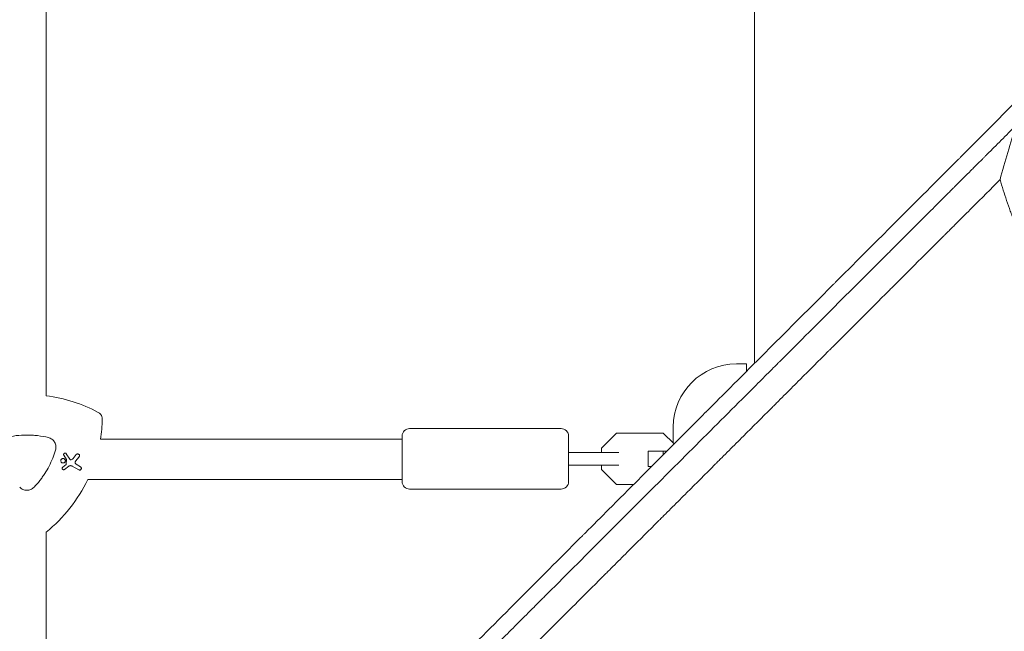
# Model space of a CAD drawing. Units: millimetres. Extents: x -8729 to 7942, y -5694 to 5736.
# Drawn here: x 2640 to 3030, y -751 to -508 of the extents above; entities that cross this region are included whole.
import ezdxf

# ---------------------------------------------------------------- set-up
doc = ezdxf.new("R2010")
doc.units = ezdxf.units.MM
doc.header["$LTSCALE"] = 20
doc.linetypes.add('HIDDEN', pattern=[9.525, 6.35, -3.175])
doc.layers.add('2d', color=230, linetype='Continuous')
doc.layers.add('EN-Free_Space_Hatch', color=10, linetype='HIDDEN')

msp = doc.modelspace()

# ---------------------------------------------------------------- hatches: boundary and pattern name
at = {"layer": 'EN-Free_Space_Hatch', "extrusion": (-1.06058e-16, 6.12323e-17, -1)}
h = msp.add_hatch(dxfattribs=at)
h.set_pattern_fill('ANSI31', color=256, scale=100)
h.set_pattern_definition([(165, (-1642.98, -845.47), (-82.175, -306.681), [])])
h.paths.add_polyline_path([(-77.96, -1864.71, 0.145869), (761.63, -2658.71, 0.051621), (1050.22, -2768.88, -0.191226), (1642.37, -3209.2), (2260.68, -4209.79, 1), (3962.05, -3158.44), (3181.78, -1895.76, 0.106889), (2595.37, -1286.74, 0.074335), (1642.98, -845.47), (1344.42, -328.34, 1), (-387.63, -1328.34)])
h.paths.add_polyline_path([(-6736.8, -2721.06, 0.414214), (-6370.77, -4087.09, 0.414214), (-5004.74, -3721.06), (-4188.82, -2307.84), (-5920.87, -1307.84)])

# ---------------------------------------------------------------- linework, layer by layer
at = {"layer": '2d', "lineweight": 0}
for p, q in [((2931.09, -52.96, 1359.48), (2931.09, -644.59, 1359.48)), ((2650.38, -657.41, 1359.48), (2650.38, -424.09, 1359.48)), ((2923.92, -644.8, 1359.48), (2927.92, -644.8, 1359.48)), ((2927.92, -644.8, 1359.48), (2927.92, -647.76, 1359.48)), ((2854.42, -670.43, 1359.48), (2794.42, -670.43, 1359.48)), ((2898.92, -676.2, 1359.48), (2898.92, -669.8, 1359.48)), ((2931.09, -669.03, 1359.48), (2931.09, -669.03, 1359.48)), ((2791.42, -674.67, 1359.48), (2671.84, -674.67, 1359.48)), ((2791.42, -673.43, 1359.48), (2791.42, -691.43, 1359.48)), ((2857.42, -673.43, 1359.48), (2857.42, -691.43, 1359.48)), ((2876.4, -672.23, 1359.48), (2870.42, -678.2, 1359.48)), ((2894.95, -672.23, 1359.48), (2876.4, -672.23, 1359.48)), ((2899.09, -676.37, 1359.48), (2894.95, -672.23, 1359.48)), ((2927.92, -672.2, 1359.48), (2927.92, -672.2, 1359.48)), ((2870.42, -678.2, 1359.48), (2870.42, -679.93, 1359.48)), ((2657.37, -681.04, 1359.48), (2658.44, -682.76, 1359.48)), ((2659.71, -682.54, 1359.48), (2658.35, -680.41, 1359.48)), ((2658.46, -682.85, 1359.48), (2658.35, -684.47, 1359.48)), ((2662.32, -680.75, 1359.48), (2661.06, -682.3, 1359.48)), ((2662.02, -683.4, 1359.48), (2663.43, -681.64, 1359.48)), ((2877.29, -679.93, 1359.48), (2866.7, -679.93, 1359.48)), ((2896.33, -679.43, 1359.48), (2888.92, -679.43, 1359.48)), ((2888.92, -685.43, 1359.48), (2888.92, -679.43, 1359.48)), ((2894.9, -680.86, 1359.48), (2894.9, -679.43, 1359.48)), ((2658.24, -684.67, 1359.48), (2656.93, -685.7, 1359.48)), ((2657.65, -686.63, 1359.48), (2659.29, -685.39, 1359.48)), ((2660.66, -685.3, 1359.48), (2663.26, -686.8, 1359.48)), ((2663.96, -685.59, 1359.48), (2662.25, -684.6, 1359.48)), ((2866.7, -684.93, 1359.48), (2877.29, -684.93, 1359.48)), ((2870.42, -684.93, 1359.48), (2870.42, -686.65, 1359.48)), ((2870.42, -686.65, 1359.48), (2876.4, -692.63, 1359.48)), ((2890.34, -685.43, 1359.48), (2888.92, -685.43, 1359.48)), ((2899.5, -685.43, 1359.48), (2899.5, -685.43, 1359.48)), ((2791.42, -690.67, 1359.48), (2666.82, -690.67, 1359.48)), ((2854.42, -694.43, 1359.48), (2794.42, -694.43, 1359.48)), ((2876.4, -692.63, 1359.48), (2883.16, -692.63, 1359.48)), ((2892.29, -692.63, 1359.48), (2892.29, -692.63, 1359.48)), ((2650.38, -946.43, 1359.48), (2650.38, -711.51, 1359.48))]:
    msp.add_line(p, q, dxfattribs=at)
for centre, radius, start, end in [((2923.92, -669.8, 1359.48), 25, 90, 180), ((2642.72, -716.85, 1359.48), 59.93, 61.7992, 82.6562), ((2612.72, -664.89, 1359.48), 59.93, 350.6131, 358.2008), ((2794.42, -673.43, 1359.48), 3, 90, 180), ((2854.42, -673.43, 1359.48), 3, 0, 90), ((2612.72, -664.89, 1359.48), 59.93, 308.9325, 334.5275), ((2794.42, -691.43, 1359.48), 3, 180, 270), ((2854.42, -691.43, 1359.48), 3, 270, 360), ((2923.92, -695.8, 1359.48), 25, 191.3175, 191.3199)]:
    msp.add_arc(centre, radius, start, end, dxfattribs=at)
for points, knots in [([(3058.58, -516.86, 1359.48), (3055.68, -519.78, 1359.48), (3050.66, -524.81, 1359.48), (3044.59, -530.9, 1359.48), (3041.43, -534.08, 1359.48), (3039.32, -536.19, 1359.48), (3038.26, -537.25, 1359.48), (3035.1, -540.42, 1359.48), (3031.94, -543.59, 1359.48), (3028.78, -546.75, 1359.48), (3026.67, -548.86, 1359.48), (3025.62, -549.92, 1359.48), (3024.04, -551.5, 1359.48), (3023.25, -552.29, 1359.48), (3022.33, -553.21, 1359.48), (3021.87, -553.67, 1359.48), (3021.64, -553.9, 1359.48), (3021.53, -554.02, 1359.48), (3021.47, -554.08, 1359.48), (3021.44, -554.1, 1359.48), (3021.43, -554.12, 1359.48), (3021.42, -554.13, 1359.48), (3021.42, -554.13, 1359.48), (3021.41, -554.13, 1359.48), (3021.12, -554.43, 1359.48), (3020.62, -554.92, 1359.48), (3019.83, -555.71, 1359.48), (3019.73, -555.82, 1359.48), (3019.62, -555.92, 1359.48), (3019.6, -555.95, 1359.48), (3019.59, -555.95, 1359.48), (3019.57, -555.98, 1359.48), (3019.52, -556.03, 1359.48), (3019.34, -556.21, 1359.48), (3019.18, -556.37, 1359.48), (3018.78, -556.77, 1359.48), (3018.52, -557.03, 1359.48), (3017.2, -558.35, 1359.48), (3015.62, -559.93, 1359.48), (3013.78, -561.77, 1359.48), (3012.99, -562.56, 1359.48), (3012.47, -563.09, 1359.48), (3012.21, -563.35, 1359.48), (3003.52, -572.04, 1359.48), (2995.12, -580.45, 1359.48), (2982.55, -593.04, 1359.48), (2976.27, -599.33, 1359.48), (2968.96, -606.65, 1359.48), (2965.31, -610.31, 1359.48), (2963.49, -612.13, 1359.48), (2962.57, -613.05, 1359.48), (2962.18, -613.44, 1359.48), (2961.92, -613.7, 1359.48), (2961.79, -613.83, 1359.48), (2953.25, -622.39, 1359.48), (2944.88, -630.77, 1359.48), (2932.4, -643.27, 1359.48), (2926.18, -649.51, 1359.48), (2918.94, -656.76, 1359.48), (2915.34, -660.37, 1359.48), (2913.53, -662.18, 1359.48), (2912.63, -663.08, 1359.48), (2912.18, -663.53, 1359.48), (2911.99, -663.73, 1359.48), (2911.86, -663.86, 1359.48), (2911.8, -663.92, 1359.48), (2903.33, -672.41, 1359.48), (2894.99, -680.76, 1359.48), (2882.6, -693.19, 1359.48), (2876.43, -699.37, 1359.48), (2869.28, -706.54, 1359.48), (2865.72, -710.12, 1359.48), (2863.94, -711.9, 1359.48), (2863.05, -712.79, 1359.48), (2862.6, -713.24, 1359.48), (2862.38, -713.46, 1359.48), (2862.29, -713.55, 1359.48), (2862.22, -713.62, 1359.48), (2862.19, -713.65, 1359.48), (2845.43, -730.46, 1359.48), (2828.94, -747, 1359.48), (2804.59, -771.43, 1359.48), (2796.54, -779.51, 1359.48), (2784.56, -791.54, 1359.48), (2778.59, -797.53, 1359.48), (2771.68, -804.47, 1359.48), (2768.23, -807.94, 1359.48), (2766.51, -809.66, 1359.48), (2765.65, -810.53, 1359.48), (2765.22, -810.96, 1359.48), (2765, -811.17, 1359.48), (2764.91, -811.27, 1359.48), (2764.85, -811.33, 1359.48), (2764.82, -811.36, 1359.48), (2756.67, -819.54, 1359.48), (2748.65, -827.6, 1359.48), (2736.75, -839.56, 1359.48), (2730.83, -845.5, 1359.48), (2723.99, -852.37, 1359.48), (2720.59, -855.79, 1359.48), (2718.89, -857.5, 1359.48), (2718.05, -858.35, 1359.48), (2717.62, -858.78, 1359.48), (2717.41, -858.99, 1359.48), (2717.32, -859.08, 1359.48), (2717.26, -859.14, 1359.48), (2717.23, -859.17, 1359.48), (2701.11, -875.37, 1359.48), (2685.49, -891.07, 1359.48), (2670.34, -906.32, 1359.48)], [0.0097382, 0.0097382, 0.0097382, 0.0097382, 0.03125, 0.046875, 0.0546875, 0.0546875, 0.0625, 0.0625, 0.078125, 0.0859375, 0.0859375, 0.09375, 0.09375, 0.0976563, 0.0996094, 0.1005859, 0.1010742, 0.1013184, 0.1014404, 0.1015015, 0.101532, 0.1015472, 0.1015472, 0.1015625, 0.1015625, 0.1054688, 0.1054688, 0.105957, 0.1060181, 0.1060181, 0.1060791, 0.1060791, 0.1062012, 0.1064453, 0.1074219, 0.1074219, 0.109375, 0.109375, 0.1171875, 0.1210938, 0.1230469, 0.1230469, 0.125, 0.125, 0.1875, 0.1875, 0.21875, 0.234375, 0.2421875, 0.2460938, 0.2480469, 0.2490234, 0.2490234, 0.25, 0.25, 0.3125, 0.3125, 0.34375, 0.359375, 0.3671875, 0.3710938, 0.3730469, 0.3740234, 0.3745117, 0.3745117, 0.375, 0.375, 0.4375, 0.4375, 0.46875, 0.484375, 0.4921875, 0.4960938, 0.4980469, 0.4990234, 0.4995117, 0.4997559, 0.4997559, 0.5, 0.5, 0.625, 0.625, 0.6875, 0.6875, 0.71875, 0.734375, 0.7421875, 0.7460938, 0.7480469, 0.7490234, 0.7495117, 0.7497559, 0.7497559, 0.75, 0.75, 0.8125, 0.8125, 0.84375, 0.859375, 0.8671875, 0.8710938, 0.8730469, 0.8740234, 0.8745117, 0.8747559, 0.8747559, 0.875, 0.875, 1, 1, 1, 1]), ([(3422.04, -540.99, 1359.48), (3421.31, -546.67, 1359.48), (3420.35, -552.24, 1359.48), (3418.61, -560.39, 1359.48), (3417.97, -563.08, 1359.48), (3417.27, -565.81, 1359.48), (3417.25, -565.9, 1359.48), (3417.2, -566.08, 1359.48), (3417.13, -566.35, 1359.48), (3416.97, -566.97, 1359.48), (3416.64, -568.22, 1359.48), (3415.96, -570.69, 1359.48), (3415.34, -572.8, 1359.48), (3411.52, -585.36, 1359.48), (3407.21, -596.01, 1359.48), (3400.87, -608.61, 1359.48), (3399.56, -611.09, 1359.48), (3398.03, -613.84, 1359.48), (3397.77, -614.3, 1359.48), (3397.47, -614.83, 1359.48), (3397.34, -615.06, 1359.48), (3397.25, -615.21, 1359.48), (3397.21, -615.29, 1359.48), (3396.81, -616, 1359.48), (3395.71, -617.89, 1359.48), (3394.59, -619.76, 1359.48), (3390.79, -625.96, 1359.48), (3387.54, -630.76, 1359.48), (3380.67, -640.05, 1359.48), (3377.04, -644.53, 1359.48), (3371.34, -651, 1359.48), (3369.39, -653.11, 1359.48), (3366.9, -655.7, 1359.48), (3366.15, -656.47, 1359.48), (3365.4, -657.24, 1359.48), (3364.89, -657.75, 1359.48), (3364.64, -658, 1359.48), (3363.38, -659.26, 1359.48), (3362.36, -660.25, 1359.48), (3353.1, -669.1, 1359.48), (3344.18, -676.29, 1359.48), (3332.25, -684.32, 1359.48), (3329.83, -685.88, 1359.48), (3326.14, -688.14, 1359.48), (3324.58, -689.07, 1359.48), (3323.02, -689.97, 1359.48), (3322.39, -690.34, 1359.48), (3322.07, -690.52, 1359.48), (3321.16, -691.04, 1359.48), (3320.55, -691.38, 1359.48), (3315.04, -694.44, 1359.48), (3309.99, -696.98, 1359.48), (3299.6, -701.66, 1359.48), (3294.27, -703.79, 1359.48), (3286.07, -706.67, 1359.48), (3283.3, -707.58, 1359.48), (3279.1, -708.85, 1359.48), (3276.99, -709.46, 1359.48), (3274.51, -710.14, 1359.48), (3273.26, -710.47, 1359.48), (3272.68, -710.62, 1359.48), (3272.46, -710.68, 1359.48), (3272.37, -710.7, 1359.48), (3272.33, -710.72, 1359.48), (3272.2, -710.75, 1359.48), (3261.49, -713.5, 1359.48), (3250.24, -715.45, 1359.48), (3232.83, -716.88, 1359.48), (3226.92, -717.12, 1359.48), (3220.54, -717.08, 1359.48), (3219.97, -717.08, 1359.48), (3219.41, -717.07, 1359.48), (3219.17, -717.07, 1359.48), (3219.13, -717.07, 1359.48), (3219.04, -717.07, 1359.48), (3218.91, -717.07, 1359.48), (3218.09, -717.05, 1359.48), (3215.91, -717.01, 1359.48), (3213.81, -716.93, 1359.48), (3209.59, -716.73, 1359.48), (3206.75, -716.53, 1359.48), (3201.02, -716.01, 1359.48), (3198.13, -715.69, 1359.48), (3194.49, -715.2, 1359.48), (3193.58, -715.07, 1359.48), (3192.67, -714.94, 1359.48), (3192.44, -714.91, 1359.48), (3192.4, -714.9, 1359.48), (3192.31, -714.89, 1359.48), (3192.18, -714.87, 1359.48), (3191.71, -714.8, 1359.48), (3189.92, -714.52, 1359.48), (3188.19, -714.24, 1359.48), (3181.27, -713.01, 1359.48), (3175.62, -711.76, 1359.48), (3169.16, -710.04, 1359.48), (3168.08, -709.74, 1359.48), (3166.91, -709.41, 1359.48), (3166.42, -709.27, 1359.48), (3166.28, -709.23, 1359.48), (3166.19, -709.2, 1359.48), (3166.14, -709.19, 1359.48), (3165.94, -709.13, 1359.48), (3164.48, -708.71, 1359.48), (3163.01, -708.26, 1359.48), (3159.06, -707.02, 1359.48), (3156.4, -706.13, 1359.48), (3151.02, -704.19, 1359.48), (3148.3, -703.15, 1359.48), (3144.2, -701.47, 1359.48), (3142.82, -700.89, 1359.48), (3141.35, -700.25, 1359.48), (3141.22, -700.19, 1359.48), (3141.1, -700.13, 1359.48), (3141.03, -700.1, 1359.48), (3141.01, -700.09, 1359.48), (3140.97, -700.08, 1359.48), (3140.8, -700, 1359.48), (3140.32, -699.79, 1359.48), (3139.26, -699.32, 1359.48), (3138.33, -698.9, 1359.48), (3132.78, -696.34, 1359.48), (3127.68, -693.76, 1359.48), (3121.15, -690.04, 1359.48), (3119.83, -689.28, 1359.48), (3118.18, -688.29, 1359.48), (3117.77, -688.04, 1359.48), (3117.31, -687.77, 1359.48), (3117.19, -687.69, 1359.48), (3117.13, -687.65, 1359.48), (3117.11, -687.64, 1359.48), (3117.08, -687.62, 1359.48), (3116.93, -687.53, 1359.48), (3116.25, -687.12, 1359.48), (3115.58, -686.7, 1359.48), (3112.88, -685.01, 1359.48), (3110.64, -683.55, 1359.48), (3106, -680.39, 1359.48), (3103.61, -678.68, 1359.48), (3099.93, -675.92, 1359.48), (3098.69, -674.97, 1359.48), (3096.8, -673.49, 1359.48), (3096.09, -672.92, 1359.48), (3095.35, -672.33, 1359.48), (3095.25, -672.25, 1359.48), (3095.22, -672.22, 1359.48), (3095.21, -672.21, 1359.48), (3095.2, -672.2, 1359.48), (3095.16, -672.17, 1359.48), (3095.01, -672.05, 1359.48), (3094.64, -671.75, 1359.48), (3094.29, -671.47, 1359.48), (3092.15, -669.71, 1359.48), (3090.01, -667.89, 1359.48), (3087.07, -665.27, 1359.48), (3086.47, -664.72, 1359.48), (3085.71, -664.02, 1359.48), (3085.48, -663.81, 1359.48), (3085.23, -663.59, 1359.48), (3085.15, -663.51, 1359.48), (3085.13, -663.49, 1359.48), (3085.11, -663.48, 1359.48), (3085.09, -663.45, 1359.48), (3085.04, -663.41, 1359.48), (3084.73, -663.12, 1359.48), (3083.39, -661.88, 1359.48), (3081.07, -659.65, 1359.48), (3078.54, -657.12, 1359.48), (3076.78, -655.31, 1359.48), (3075.98, -654.47, 1359.48), (3075.67, -654.14, 1359.48), (3075.59, -654.06, 1359.48), (3075.57, -654.04, 1359.48), (3075.54, -654.01, 1359.48), (3075.48, -653.95, 1359.48), (3075.29, -653.74, 1359.48), (3072.84, -651.14, 1359.48), (3070.61, -648.64, 1359.48), (3064.73, -641.75, 1359.48), (3061.39, -637.41, 1359.48), (3058.51, -633.42, 1359.48), (3058.47, -633.38, 1359.48), (3058.44, -633.33, 1359.48), (3058.42, -633.3, 1359.48), (3058.41, -633.29, 1359.48), (3058.34, -633.19, 1359.48), (3058.17, -632.95, 1359.48), (3057.77, -632.4, 1359.48), (3056.99, -631.3, 1359.48), (3056.34, -630.36, 1359.48), (3055.05, -628.48, 1359.48), (3054.21, -627.24, 1359.48), (3051.78, -623.53, 1359.48), (3050.26, -621.09, 1359.48), (3047.4, -616.29, 1359.48), (3046.06, -613.93, 1359.48), (3044.65, -611.34, 1359.48), (3044.5, -611.05, 1359.48), (3044.31, -610.69, 1359.48), (3044.27, -610.62, 1359.48), (3044.18, -610.46, 1359.48), (3044.05, -610.21, 1359.48), (3043.56, -609.29, 1359.48), (3042.43, -607.13, 1359.48), (3041.44, -605.14, 1359.48), (3038.21, -598.53, 1359.48), (3035.95, -593.29, 1359.48), (3033.71, -587.52, 1359.48), (3033.46, -586.84, 1359.48), (3033.2, -586.17, 1359.48), (3033.17, -586.09, 1359.48), (3033.16, -586.04, 1359.48), (3033.11, -585.91, 1359.48), (3033.01, -585.65, 1359.48), (3032.78, -585.04, 1359.48), (3032.09, -583.13, 1359.48), (3031.48, -581.4, 1359.48), (3030.08, -577.25, 1359.48), (3029.21, -574.49, 1359.48), (3028.41, -571.74, 1359.48)], [0.344879, 0.344879, 0.344879, 0.344879, 0.3649173, 0.3649173, 0.3749364, 0.3749364, 0.3752495, 0.3752495, 0.3755626, 0.3761888, 0.3774411, 0.3799459, 0.3849555, 0.3849555, 0.425032, 0.425032, 0.4350511, 0.4350511, 0.4363035, 0.4369297, 0.4372428, 0.4372428, 0.4375559, 0.4375559, 0.4400606, 0.4450702, 0.4450702, 0.4651084, 0.4651084, 0.4851467, 0.4851467, 0.4951658, 0.4951658, 0.4976706, 0.4989229, 0.4989229, 0.5001753, 0.5001753, 0.5051849, 0.5051849, 0.5452614, 0.5452614, 0.5552805, 0.5552805, 0.56029, 0.5615424, 0.5615424, 0.5627948, 0.5627948, 0.5652996, 0.5652996, 0.5853378, 0.5853378, 0.6053761, 0.6053761, 0.6153952, 0.6153952, 0.6204047, 0.6229095, 0.6241619, 0.6247881, 0.6249447, 0.6249447, 0.6251012, 0.6251012, 0.6254143, 0.6654908, 0.6654908, 0.685529, 0.685529, 0.6867814, 0.6874076, 0.6874076, 0.6875641, 0.6875641, 0.6877207, 0.6880338, 0.6905386, 0.6955481, 0.6955481, 0.7055672, 0.7055672, 0.7155864, 0.7155864, 0.7180911, 0.7187173, 0.7187173, 0.7188739, 0.7188739, 0.7190304, 0.7193435, 0.7205959, 0.7256055, 0.7256055, 0.7456437, 0.7456437, 0.7481485, 0.7494009, 0.749714, 0.7498705, 0.7498705, 0.7500271, 0.7500271, 0.7506533, 0.7556628, 0.7556628, 0.7656819, 0.7656819, 0.7757011, 0.7757011, 0.7807106, 0.7807106, 0.7810237, 0.7811803, 0.7811803, 0.7812585, 0.7812585, 0.7813368, 0.781963, 0.7832154, 0.7857202, 0.7857202, 0.8057584, 0.8057584, 0.810768, 0.810768, 0.8120204, 0.8123335, 0.81249, 0.81249, 0.8125683, 0.8125683, 0.8126466, 0.8132727, 0.8157775, 0.8157775, 0.8257966, 0.8257966, 0.8358158, 0.8358158, 0.8408253, 0.8408253, 0.8433301, 0.8436432, 0.8437215, 0.8437215, 0.8437606, 0.8437606, 0.8437997, 0.8439563, 0.8445825, 0.8458349, 0.8458349, 0.855854, 0.855854, 0.8583588, 0.8583588, 0.858985, 0.8592981, 0.8593372, 0.8593372, 0.8593763, 0.8593763, 0.8594546, 0.8596112, 0.8608636, 0.8658731, 0.8708827, 0.8733875, 0.8746398, 0.8749529, 0.8749529, 0.8750312, 0.8750312, 0.8751095, 0.875266, 0.8758922, 0.8859113, 0.8859113, 0.9059496, 0.9059496, 0.9061061, 0.9061844, 0.9061844, 0.9062627, 0.9062627, 0.9065758, 0.907202, 0.9084544, 0.9109591, 0.9109591, 0.9159687, 0.9159687, 0.9259878, 0.9259878, 0.9360069, 0.9360069, 0.9372593, 0.9372593, 0.9375724, 0.9375724, 0.9378855, 0.9385117, 0.9410165, 0.9460261, 0.9460261, 0.9660643, 0.9660643, 0.9685691, 0.9687256, 0.9687256, 0.9688822, 0.9688822, 0.9691953, 0.9698215, 0.9710738, 0.9760834, 0.9760834, 0.9861025, 0.9861025, 0.9861025, 0.9861025]), ([(2674.52, -910.29, 1359.48), (2689.07, -895.74, 1359.48), (2703.55, -881.28, 1359.48), (2725.08, -859.75, 1359.48), (2732.23, -852.61, 1359.48), (2742.91, -841.94, 1359.48), (2746.46, -838.39, 1359.48), (2751.78, -833.08, 1359.48), (2754.43, -830.42, 1359.48), (2757.52, -827.33, 1359.48), (2759.07, -825.79, 1359.48), (2759.84, -825.02, 1359.48), (2760.22, -824.64, 1359.48), (2760.42, -824.44, 1359.48), (2760.51, -824.35, 1359.48), (2760.55, -824.31, 1359.48), (2760.58, -824.28, 1359.48), (2760.6, -824.26, 1359.48), (2773.89, -810.98, 1359.48), (2787.95, -796.92, 1359.48), (2810.25, -774.63, 1359.48), (2817.89, -767, 1359.48), (2829.65, -755.25, 1359.48), (2833.62, -751.28, 1359.48), (2839.65, -745.25, 1359.48), (2842.68, -742.22, 1359.48), (2846.26, -738.64, 1359.48), (2848.05, -736.85, 1359.48), (2848.95, -735.95, 1359.48), (2849.4, -735.5, 1359.48), (2849.63, -735.27, 1359.48), (2849.72, -735.18, 1359.48), (2849.79, -735.11, 1359.48), (2849.82, -735.08, 1359.48), (2865.69, -719.21, 1359.48), (2881.26, -703.65, 1359.48), (2904.17, -680.76, 1359.48), (2911.73, -673.2, 1359.48), (2922.95, -661.98, 1359.48), (2926.67, -658.26, 1359.48), (2932.22, -652.71, 1359.48), (2934.99, -649.95, 1359.48), (2938.21, -646.73, 1359.48), (2939.81, -645.13, 1359.48), (2940.61, -644.33, 1359.48), (2941.01, -643.92, 1359.48), (2941.18, -643.75, 1359.48), (2941.3, -643.64, 1359.48), (2941.35, -643.58, 1359.48), (2948.93, -636.01, 1359.48), (2956.57, -628.38, 1359.48), (2968.18, -616.76, 1359.48), (2972.08, -612.87, 1359.48), (2977.97, -606.98, 1359.48), (2980.93, -604.02, 1359.48), (2984.4, -600.55, 1359.48), (2986.14, -598.82, 1359.48), (2987.01, -597.95, 1359.48), (2987.44, -597.51, 1359.48), (2987.66, -597.29, 1359.48), (2987.75, -597.2, 1359.48), (2987.81, -597.14, 1359.48), (2987.85, -597.11, 1359.48), (2991.73, -593.22, 1359.48), (2997.55, -587.41, 1359.48), (3004.39, -580.56, 1359.48), (3007.83, -577.13, 1359.48), (3009.55, -575.4, 1359.48), (3010.42, -574.54, 1359.48), (3010.85, -574.11, 1359.48), (3011.06, -573.9, 1359.48), (3011.17, -573.79, 1359.48), (3011.22, -573.73, 1359.48), (3011.25, -573.71, 1359.48), (3011.26, -573.7, 1359.48), (3011.27, -573.69, 1359.48), (3013.03, -571.93, 1359.48), (3014.88, -570.08, 1359.48), (3017.81, -567.15, 1359.48), (3018.81, -566.15, 1359.48), (3020.35, -564.61, 1359.48), (3021.14, -563.83, 1359.48), (3022.06, -562.9, 1359.48), (3022.53, -562.43, 1359.48), (3022.77, -562.2, 1359.48), (3022.88, -562.08, 1359.48), (3022.94, -562.02, 1359.48), (3022.97, -561.99, 1359.48), (3022.99, -561.98, 1359.48), (3022.99, -561.97, 1359.48), (3023, -561.96, 1359.48), (3023, -561.96, 1359.48), (3023.82, -561.14, 1359.48), (3024.48, -560.49, 1359.48), (3025.21, -559.75, 1359.48), (3025.41, -559.55, 1359.48), (3025.65, -559.31, 1359.48), (3025.76, -559.2, 1359.48), (3025.86, -559.11, 1359.48), (3025.9, -559.07, 1359.48), (3025.92, -559.05, 1359.48), (3025.92, -559.04, 1359.48), (3025.93, -559.03, 1359.48), (3025.93, -559.03, 1359.48), (3025.93, -559.03, 1359.48), (3025.93, -559.03, 1359.48), (3026.91, -558.05, 1359.48), (3027.89, -557.08, 1359.48), (3030.82, -554.15, 1359.48), (3032.77, -552.19, 1359.48), (3034.73, -550.23, 1359.48)], [0, 0, 0, 0, 0.125, 0.125, 0.1875, 0.1875, 0.21875, 0.21875, 0.234375, 0.242187, 0.246094, 0.248047, 0.249023, 0.249512, 0.249756, 0.249878, 0.249878, 0.25, 0.25, 0.375, 0.375, 0.4375, 0.4375, 0.46875, 0.46875, 0.484375, 0.492187, 0.496094, 0.498047, 0.499023, 0.499512, 0.499756, 0.499756, 0.5, 0.5, 0.625, 0.625, 0.6875, 0.6875, 0.71875, 0.71875, 0.734375, 0.742187, 0.746094, 0.748047, 0.749023, 0.749512, 0.749512, 0.75, 0.75, 0.8125, 0.8125, 0.84375, 0.84375, 0.859375, 0.867187, 0.871094, 0.873047, 0.874023, 0.874512, 0.874756, 0.874756, 0.875, 0.875, 0.90625, 0.921875, 0.929687, 0.933594, 0.935547, 0.936523, 0.937012, 0.937256, 0.937378, 0.937439, 0.937439, 0.9375, 0.9375, 0.953125, 0.953125, 0.960937, 0.960937, 0.964844, 0.966797, 0.967773, 0.968262, 0.968506, 0.968628, 0.968689, 0.968719, 0.968735, 0.968735, 0.96875, 0.96875, 0.972656, 0.972656, 0.974609, 0.974609, 0.975586, 0.976074, 0.976318, 0.97644, 0.976501, 0.976532, 0.976547, 0.976547, 0.976562, 0.976562, 0.984375, 0.984375, 1, 1, 1, 1]), ([(3028.41, -571.74, 1359.48), (3024.79, -575.36, 1359.48), (3021.08, -579.07, 1359.48), (3015.37, -584.78, 1359.48), (3013.45, -586.7, 1359.48), (3010.52, -589.63, 1359.48), (3009.05, -591.1, 1359.48), (3007.32, -592.83, 1359.48), (3006.45, -593.7, 1359.48), (3006.02, -594.13, 1359.48), (3005.8, -594.35, 1359.48), (3005.69, -594.46, 1359.48), (3005.64, -594.51, 1359.48), (3005.61, -594.54, 1359.48), (3005.59, -594.55, 1359.48), (3001.96, -598.18, 1359.48), (2998.26, -601.88, 1359.48), (2992.57, -607.57, 1359.48), (2990.66, -609.48, 1359.48), (2987.75, -612.39, 1359.48), (2986.28, -613.86, 1359.48), (2984.56, -615.58, 1359.48), (2983.7, -616.44, 1359.48), (2983.27, -616.87, 1359.48), (2983.05, -617.09, 1359.48), (2982.94, -617.2, 1359.48), (2982.89, -617.25, 1359.48), (2982.86, -617.28, 1359.48), (2982.85, -617.29, 1359.48), (2979.23, -620.91, 1359.48), (2975.53, -624.6, 1359.48), (2969.88, -630.26, 1359.48), (2967.97, -632.17, 1359.48), (2965.08, -635.06, 1359.48), (2963.62, -636.51, 1359.48), (2961.91, -638.22, 1359.48), (2961.05, -639.08, 1359.48), (2960.62, -639.51, 1359.48), (2960.41, -639.72, 1359.48), (2960.3, -639.83, 1359.48), (2960.26, -639.88, 1359.48), (2960.22, -639.91, 1359.48), (2960.21, -639.92, 1359.48), (2956.59, -643.54, 1359.48), (2952.92, -647.21, 1359.48), (2947.28, -652.85, 1359.48), (2945.39, -654.74, 1359.48), (2942.51, -657.62, 1359.48), (2941.07, -659.06, 1359.48), (2939.37, -660.76, 1359.48), (2938.52, -661.61, 1359.48), (2938.09, -662.03, 1359.48), (2937.88, -662.25, 1359.48), (2937.77, -662.36, 1359.48), (2937.72, -662.4, 1359.48), (2937.69, -662.43, 1359.48), (2937.68, -662.45, 1359.48), (2934.07, -666.05, 1359.48), (2930.4, -669.72, 1359.48), (2924.8, -675.32, 1359.48), (2922.91, -677.21, 1359.48), (2920.05, -680.06, 1359.48), (2918.62, -681.5, 1359.48), (2916.93, -683.18, 1359.48), (2916.09, -684.03, 1359.48), (2915.66, -684.45, 1359.48), (2915.45, -684.67, 1359.48), (2915.35, -684.77, 1359.48), (2915.3, -684.82, 1359.48), (2915.27, -684.85, 1359.48), (2915.25, -684.86, 1359.48), (2911.65, -688.46, 1359.48), (2908, -692.11, 1359.48), (2902.42, -697.69, 1359.48), (2900.54, -699.57, 1359.48), (2897.7, -702.41, 1359.48), (2896.28, -703.83, 1359.48), (2894.6, -705.5, 1359.48), (2893.76, -706.34, 1359.48), (2893.34, -706.76, 1359.48), (2893.13, -706.97, 1359.48), (2893.03, -707.08, 1359.48), (2892.98, -707.12, 1359.48), (2892.95, -707.15, 1359.48), (2892.94, -707.17, 1359.48), (2889.34, -710.76, 1359.48), (2885.7, -714.4, 1359.48), (2880.15, -719.95, 1359.48), (2878.29, -721.82, 1359.48), (2875.46, -724.64, 1359.48), (2874.05, -726.05, 1359.48), (2872.38, -727.72, 1359.48), (2871.55, -728.55, 1359.48), (2871.13, -728.97, 1359.48), (2870.92, -729.18, 1359.48), (2870.82, -729.28, 1359.48), (2870.77, -729.32, 1359.48), (2870.74, -729.35, 1359.48), (2870.73, -729.37, 1359.48), (2867.14, -732.95, 1359.48), (2863.52, -736.58, 1359.48), (2857.99, -742.1, 1359.48), (2856.14, -743.96, 1359.48), (2853.33, -746.76, 1359.48), (2851.92, -748.17, 1359.48), (2850.27, -749.82, 1359.48), (2849.44, -750.65, 1359.48), (2849.03, -751.06, 1359.48), (2848.82, -751.27, 1359.48), (2848.72, -751.37, 1359.48), (2848.67, -751.42, 1359.48), (2848.64, -751.45, 1359.48), (2848.63, -751.46, 1359.48), (2845.06, -755.03, 1359.48), (2841.44, -758.64, 1359.48), (2835.95, -764.13, 1359.48), (2833.18, -766.9, 1359.48), (2829.92, -770.16, 1359.48), (2828.28, -771.8, 1359.48), (2827.46, -772.62, 1359.48), (2827.05, -773.03, 1359.48), (2826.84, -773.24, 1359.48), (2826.74, -773.34, 1359.48), (2826.69, -773.38, 1359.48), (2826.67, -773.41, 1359.48), (2826.65, -773.43, 1359.48), (2823.1, -776.98, 1359.48), (2819.52, -780.56, 1359.48), (2814.07, -786, 1359.48), (2811.33, -788.74, 1359.48), (2808.09, -791.97, 1359.48), (2806.47, -793.6, 1359.48), (2805.66, -794.41, 1359.48), (2805.25, -794.82, 1359.48), (2805.05, -795.02, 1359.48), (2804.94, -795.12, 1359.48), (2804.9, -795.17, 1359.48), (2804.87, -795.2, 1359.48), (2804.86, -795.21, 1359.48), (2798.02, -802.05, 1359.48), (2791.02, -809.04, 1359.48), (2780.26, -819.8, 1359.48), (2776.63, -823.42, 1359.48), (2771.12, -828.93, 1359.48), (2768.35, -831.7, 1359.48), (2765.09, -834.95, 1359.48), (2763.46, -836.59, 1359.48), (2762.64, -837.41, 1359.48), (2762.23, -837.82, 1359.48), (2762.02, -838.02, 1359.48), (2761.92, -838.13, 1359.48), (2761.87, -838.18, 1359.48), (2761.84, -838.2, 1359.48), (2761.83, -838.21, 1359.48), (2761.82, -838.22, 1359.48), (2755.07, -844.98, 1359.48), (2748.16, -851.87, 1359.48), (2737.59, -862.44, 1359.48), (2734.03, -866, 1359.48), (2728.63, -871.39, 1359.48), (2725.92, -874.1, 1359.48), (2722.74, -877.28, 1359.48), (2721.14, -878.88, 1359.48), (2720.34, -879.68, 1359.48), (2719.94, -880.08, 1359.48), (2719.74, -880.28, 1359.48), (2719.64, -880.38, 1359.48), (2719.59, -880.43, 1359.48), (2719.56, -880.46, 1359.48), (2719.55, -880.47, 1359.48), (2706.2, -893.81, 1359.48), (2692.33, -907.67, 1359.48), (2678, -921.99, 1359.48)], [0, 0, 0, 0, 0.03125, 0.03125, 0.046875, 0.046875, 0.054688, 0.058594, 0.060547, 0.061523, 0.062012, 0.062256, 0.062378, 0.062378, 0.0625, 0.0625, 0.09375, 0.09375, 0.109375, 0.109375, 0.117188, 0.121094, 0.123047, 0.124023, 0.124512, 0.124756, 0.124878, 0.124878, 0.125, 0.125, 0.15625, 0.15625, 0.171875, 0.171875, 0.179688, 0.183594, 0.185547, 0.186523, 0.187012, 0.187256, 0.187378, 0.187378, 0.1875, 0.1875, 0.21875, 0.21875, 0.234375, 0.234375, 0.242188, 0.246094, 0.248047, 0.249023, 0.249512, 0.249756, 0.249878, 0.249878, 0.25, 0.25, 0.28125, 0.28125, 0.296875, 0.296875, 0.304688, 0.308594, 0.310547, 0.311523, 0.312012, 0.312256, 0.312378, 0.312378, 0.3125, 0.3125, 0.34375, 0.34375, 0.359375, 0.359375, 0.367188, 0.371094, 0.373047, 0.374023, 0.374512, 0.374756, 0.374878, 0.374878, 0.375, 0.375, 0.40625, 0.40625, 0.421875, 0.421875, 0.429688, 0.433594, 0.435547, 0.436523, 0.437012, 0.437256, 0.437378, 0.437378, 0.4375, 0.4375, 0.46875, 0.46875, 0.484375, 0.484375, 0.492188, 0.496094, 0.498047, 0.499023, 0.499512, 0.499756, 0.499878, 0.499878, 0.5, 0.5, 0.53125, 0.53125, 0.546875, 0.554688, 0.558594, 0.560547, 0.561523, 0.562012, 0.562256, 0.562378, 0.562378, 0.5625, 0.5625, 0.59375, 0.59375, 0.609375, 0.617188, 0.621094, 0.623047, 0.624023, 0.624512, 0.624756, 0.624878, 0.624878, 0.625, 0.625, 0.6875, 0.6875, 0.71875, 0.71875, 0.734375, 0.742188, 0.746094, 0.748047, 0.749023, 0.749512, 0.749756, 0.749878, 0.749939, 0.749939, 0.75, 0.75, 0.8125, 0.8125, 0.84375, 0.84375, 0.859375, 0.867188, 0.871094, 0.873047, 0.874023, 0.874512, 0.874756, 0.874878, 0.874878, 0.875, 0.875, 1, 1, 1, 1]), ([(2671.04, -664.04, 1359.48), (2671.38, -664.22, 1359.48), (2671.69, -664.47, 1359.48), (2672.16, -665.05, 1359.48), (2672.34, -665.37, 1359.48), (2672.57, -666.05, 1359.48), (2672.63, -666.41, 1359.48), (2672.62, -666.77, 1359.48)], [0, 0, 0, 0, 1.171627, 1.171627, 2.254538, 2.254538, 3.337578, 3.337578, 3.337578, 3.337578]), ([(2672.62, -666.77, 1359.48), (2672.63, -666.38, 1359.48), (2672.56, -665.99, 1359.48), (2672.3, -665.29, 1359.48), (2672.11, -664.98, 1359.48), (2671.64, -664.43, 1359.48), (2671.35, -664.21, 1359.48), (2671.04, -664.04, 1359.48)], [0, 0, 0, 0, 1.171627, 1.171627, 2.254538, 2.254538, 3.337578, 3.337578, 3.337578, 3.337578]), ([(2634.2, -674.01, 1359.48), (2635.6, -673.67, 1359.48), (2637, -673.42, 1359.48), (2639.83, -673.07, 1359.48), (2641.25, -672.99, 1359.48), (2643.4, -672.99, 1359.48), (2644.12, -673.01, 1359.48), (2645.56, -673.09, 1359.48), (2646.28, -673.16, 1359.48), (2648.42, -673.41, 1359.48), (2649.83, -673.67, 1359.48), (2651.23, -674.01, 1359.48)], [0.00007497, 0.00007497, 0.00007497, 0.00007497, 0.00434929, 0.00434929, 0.00862362, 0.00862362, 0.01076079, 0.01076079, 0.01289795, 0.01289795, 0.01717228, 0.01717228, 0.01717228, 0.01717228]), ([(2651.23, -674.01, 1359.48), (2651.49, -674.08, 1359.48), (2651.74, -674.17, 1359.48), (2652.22, -674.39, 1359.48), (2652.45, -674.53, 1359.48), (2652.87, -674.85, 1359.48), (2653.06, -675.03, 1359.48), (2653.42, -675.42, 1359.48), (2653.57, -675.64, 1359.48), (2653.84, -676.1, 1359.48), (2653.95, -676.34, 1359.48), (2654.11, -676.85, 1359.48), (2654.17, -677.1, 1359.48), (2654.23, -677.63, 1359.48), (2654.24, -677.9, 1359.48), (2654.2, -678.42, 1359.48), (2654.15, -678.68, 1359.48), (2654.07, -678.94, 1359.48)], [0.000213005, 0.000213005, 0.000213005, 0.000213005, 0.001004365, 0.001004365, 0.001795725, 0.001795725, 0.002587084, 0.002587084, 0.003378444, 0.003378444, 0.004169803, 0.004169803, 0.004961163, 0.004961163, 0.005752522, 0.005752522, 0.006543882, 0.006543882, 0.006543882, 0.006543882]), ([(2654.07, -678.94, 1359.48), (2653.75, -680.05, 1359.48), (2653.37, -681.14, 1359.48), (2652.95, -682.21, 1359.48), (2652.1, -684.33, 1359.48), (2651.06, -686.35, 1359.48), (2649.51, -688.77, 1359.48), (2649.18, -689.24, 1359.48), (2648.51, -690.18, 1359.48), (2648.17, -690.64, 1359.48), (2647.1, -691.99, 1359.48), (2646.35, -692.86, 1359.48), (2645.56, -693.69, 1359.48)], [0.00026803, 0.00026803, 0.00026803, 0.00026803, 0.00372081, 0.00372081, 0.00372081, 0.01054467, 0.01054467, 0.01225064, 0.01225064, 0.0139566, 0.0139566, 0.01736853, 0.01736853, 0.01736853, 0.01736853]), ([(2657.53, -682.4, 1359.48), (2657.63, -682.46, 1359.48), (2657.72, -682.54, 1359.48), (2657.87, -682.73, 1359.48), (2657.92, -682.84, 1359.48), (2657.98, -683.06, 1359.48), (2657.99, -683.18, 1359.48), (2657.96, -683.42, 1359.48), (2657.92, -683.53, 1359.48), (2657.81, -683.73, 1359.48), (2657.73, -683.82, 1359.48), (2657.54, -683.97, 1359.48), (2657.43, -684.02, 1359.48), (2657.21, -684.08, 1359.48), (2657.09, -684.09, 1359.48), (2656.85, -684.06, 1359.48), (2656.73, -684.02, 1359.48), (2656.54, -683.9, 1359.48), (2656.44, -683.82, 1359.48), (2656.3, -683.63, 1359.48), (2656.24, -683.52, 1359.48), (2656.19, -683.3, 1359.48), (2656.18, -683.18, 1359.48), (2656.21, -682.94, 1359.48), (2656.25, -682.83, 1359.48), (2656.36, -682.63, 1359.48), (2656.44, -682.54, 1359.48), (2656.63, -682.39, 1359.48), (2656.74, -682.34, 1359.48), (2656.96, -682.28, 1359.48), (2657.08, -682.27, 1359.48), (2657.32, -682.3, 1359.48), (2657.44, -682.34, 1359.48), (2657.53, -682.4, 1359.48)], [0, 0, 0, 0, 0.341998, 0.341998, 0.683995, 0.683995, 1.02374, 1.02374, 1.363485, 1.363485, 1.70513, 1.70513, 2.046775, 2.046775, 2.392659, 2.392659, 2.738543, 2.738543, 3.08152, 3.08152, 3.424498, 3.424498, 3.76324, 3.76324, 4.101983, 4.101983, 4.443604, 4.443604, 4.785225, 4.785225, 5.131118, 5.131118, 5.477011, 5.477011, 5.477011, 5.477011]), ([(2657.37, -681.04, 1359.48), (2657.33, -680.99, 1359.48), (2657.31, -680.93, 1359.48), (2657.28, -680.81, 1359.48), (2657.27, -680.73, 1359.48), (2657.29, -680.57, 1359.48), (2657.32, -680.5, 1359.48), (2657.39, -680.37, 1359.48), (2657.44, -680.31, 1359.48), (2657.57, -680.22, 1359.48), (2657.64, -680.18, 1359.48), (2657.78, -680.14, 1359.48), (2657.86, -680.14, 1359.48), (2658.01, -680.16, 1359.48), (2658.09, -680.18, 1359.48), (2658.15, -680.22, 1359.48), (2658.22, -680.26, 1359.48), (2658.28, -680.31, 1359.48), (2658.33, -680.38, 1359.48), (2658.34, -680.4, 1359.48), (2658.35, -680.41, 1359.48)], [-1.50334, -1.50334, -1.50334, -1.50334, -1.33537, -1.33537, -1.115029, -1.115029, -0.894689, -0.894689, -0.671838, -0.671838, -0.448987, -0.448987, -0.224493, -0.224493, 0, 0, 0, 0.221589, 0.221589, 0.271054, 0.271054, 0.271054, 0.271054]), ([(2658.46, -682.85, 1359.48), (2658.46, -682.83, 1359.48), (2658.46, -682.82, 1359.48), (2658.46, -682.8, 1359.48), (2658.45, -682.79, 1359.48), (2658.45, -682.77, 1359.48), (2658.44, -682.76, 1359.48)], [-0.04712682, -0.04712682, -0.04712682, -0.04712682, 0, 0, 0, 0.04729116, 0.04729116, 0.04729116, 0.04729116]), ([(2659.71, -682.54, 1359.48), (2659.73, -682.58, 1359.48), (2659.76, -682.62, 1359.48), (2659.85, -682.7, 1359.48), (2659.92, -682.74, 1359.48), (2659.98, -682.77, 1359.48), (2660.05, -682.79, 1359.48), (2660.13, -682.81, 1359.48), (2660.25, -682.8, 1359.48), (2660.3, -682.79, 1359.48), (2660.34, -682.78, 1359.48)], [-0.3554415, -0.3554415, -0.3554415, -0.3554415, -0.2193913, -0.2193913, 0, 0, 0, 0.2216981, 0.2216981, 0.3586394, 0.3586394, 0.3586394, 0.3586394]), ([(2660.34, -682.78, 1359.48), (2660.51, -682.73, 1359.48), (2660.68, -682.65, 1359.48), (2660.91, -682.47, 1359.48), (2660.99, -682.39, 1359.48), (2661.06, -682.3, 1359.48)], [2.398289, 2.398289, 2.398289, 2.398289, 2.9257201, 2.9257201, 3.2514965, 3.2514965, 3.2514965, 3.2514965]), ([(2662.32, -680.75, 1359.48), (2662.36, -680.71, 1359.48), (2662.4, -680.67, 1359.48), (2662.52, -680.58, 1359.48), (2662.6, -680.54, 1359.48), (2662.78, -680.49, 1359.48), (2662.87, -680.48, 1359.48), (2663.06, -680.51, 1359.48), (2663.15, -680.54, 1359.48), (2663.23, -680.58, 1359.48), (2663.31, -680.63, 1359.48), (2663.38, -680.69, 1359.48), (2663.5, -680.84, 1359.48), (2663.54, -680.93, 1359.48), (2663.59, -681.1, 1359.48), (2663.59, -681.2, 1359.48), (2663.57, -681.39, 1359.48), (2663.54, -681.48, 1359.48), (2663.47, -681.58, 1359.48), (2663.45, -681.61, 1359.48), (2663.43, -681.64, 1359.48)], [-0.991181, -0.991181, -0.991181, -0.991181, -0.828711, -0.828711, -0.55554, -0.55554, -0.27777, -0.27777, 0, 0, 0, 0.271379, 0.271379, 0.542757, 0.542757, 0.811711, 0.811711, 1.080665, 1.080665, 1.187362, 1.187362, 1.187362, 1.187362]), ([(2857.42, -679.93, 1359.48), (2858.58, -679.93, 1359.48), (2859.73, -679.93, 1359.48), (2862.45, -679.93, 1359.48), (2864, -679.93, 1359.48), (2865.89, -679.93, 1359.48), (2866.3, -679.93, 1359.48), (2866.7, -679.93, 1359.48)], [1.014643, 1.014643, 1.014643, 1.014643, 4.562057, 4.562057, 9.550563, 9.550563, 10.938235, 10.938235, 10.938235, 10.938235]), ([(2657.65, -686.63, 1359.48), (2657.59, -686.68, 1359.48), (2657.52, -686.72, 1359.48), (2657.37, -686.75, 1359.48), (2657.29, -686.76, 1359.48), (2657.14, -686.74, 1359.48), (2657.06, -686.71, 1359.48), (2656.93, -686.64, 1359.48), (2656.87, -686.59, 1359.48), (2656.78, -686.46, 1359.48), (2656.74, -686.39, 1359.48), (2656.7, -686.25, 1359.48), (2656.7, -686.17, 1359.48), (2656.72, -686.01, 1359.48), (2656.75, -685.94, 1359.48), (2656.82, -685.81, 1359.48), (2656.87, -685.75, 1359.48), (2656.93, -685.7, 1359.48)], [1.118805, 1.118805, 1.118805, 1.118805, 1.339319, 1.339319, 1.566316, 1.566316, 1.793312, 1.793312, 2.018992, 2.018992, 2.244672, 2.244672, 2.466002, 2.466002, 2.687333, 2.687333, 2.904057, 2.904057, 2.904057, 2.904057]), ([(2658.24, -684.67, 1359.48), (2658.24, -684.67, 1359.48), (2658.24, -684.67, 1359.48), (2658.28, -684.64, 1359.48), (2658.3, -684.61, 1359.48), (2658.32, -684.58, 1359.48), (2658.33, -684.55, 1359.48), (2658.34, -684.52, 1359.48), (2658.35, -684.48, 1359.48), (2658.35, -684.47, 1359.48), (2658.35, -684.47, 1359.48)], [-0.1134488, -0.1134488, -0.1134488, -0.1134488, -0.1067057, -0.1067057, 0, 0, 0, 0.1063235, 0.1063235, 0.1129111, 0.1129111, 0.1129111, 0.1129111]), ([(2660.66, -685.3, 1359.48), (2660.59, -685.26, 1359.48), (2660.52, -685.23, 1359.48), (2660.28, -685.15, 1359.48), (2660.12, -685.13, 1359.48), (2659.96, -685.14, 1359.48), (2659.81, -685.15, 1359.48), (2659.64, -685.19, 1359.48), (2659.42, -685.3, 1359.48), (2659.35, -685.34, 1359.48), (2659.29, -685.39, 1359.48)], [-0.713778, -0.713778, -0.713778, -0.713778, -0.482011, -0.482011, 0, 0, 0, 0.47753, 0.47753, 0.708462, 0.708462, 0.708462, 0.708462]), ([(2662.02, -683.4, 1359.48), (2662.01, -683.42, 1359.48), (2662, -683.44, 1359.48), (2661.93, -683.54, 1359.48), (2661.89, -683.64, 1359.48), (2661.84, -683.84, 1359.48), (2661.84, -683.95, 1359.48), (2661.86, -684.05, 1359.48), (2661.88, -684.15, 1359.48), (2661.92, -684.25, 1359.48), (2662.03, -684.43, 1359.48), (2662.11, -684.51, 1359.48), (2662.21, -684.57, 1359.48), (2662.23, -684.59, 1359.48), (2662.25, -684.6, 1359.48)], [-0.666005, -0.666005, -0.666005, -0.666005, -0.600739, -0.600739, -0.300369, -0.300369, 0, 0, 0, 0.30366, 0.30366, 0.60732, 0.60732, 0.67378, 0.67378, 0.67378, 0.67378]), ([(2663.96, -685.59, 1359.48), (2664.04, -685.63, 1359.48), (2664.11, -685.69, 1359.48), (2664.23, -685.84, 1359.48), (2664.27, -685.93, 1359.48), (2664.31, -686.1, 1359.48), (2664.32, -686.2, 1359.48), (2664.3, -686.38, 1359.48), (2664.26, -686.47, 1359.48), (2664.17, -686.62, 1359.48), (2664.11, -686.7, 1359.48), (2663.96, -686.81, 1359.48), (2663.88, -686.85, 1359.48), (2663.71, -686.89, 1359.48), (2663.61, -686.9, 1359.48), (2663.43, -686.88, 1359.48), (2663.34, -686.85, 1359.48), (2663.26, -686.8, 1359.48)], [0, 0, 0, 0, 0.27262, 0.27262, 0.545239, 0.545239, 0.808258, 0.808258, 1.071277, 1.071277, 1.3406, 1.3406, 1.609922, 1.609922, 1.884235, 1.884235, 2.158548, 2.158548, 2.158548, 2.158548]), ([(2866.7, -684.93, 1359.48), (2865.01, -684.93, 1359.48), (2863.21, -684.93, 1359.48), (2860.08, -684.93, 1359.48), (2858.76, -684.93, 1359.48), (2857.42, -684.93, 1359.48)], [0, 0, 0, 0, 5.841435, 5.841435, 9.918784, 9.918784, 9.918784, 9.918784]), ([(2645.56, -693.69, 1359.48), (2645.37, -693.88, 1359.48), (2645.17, -694.05, 1359.48), (2644.74, -694.35, 1359.48), (2644.5, -694.48, 1359.48), (2644.02, -694.69, 1359.48), (2643.77, -694.77, 1359.48), (2643.24, -694.87, 1359.48), (2642.98, -694.9, 1359.48), (2642.45, -694.9, 1359.48), (2642.19, -694.87, 1359.48), (2641.67, -694.77, 1359.48), (2641.42, -694.69, 1359.48), (2640.93, -694.48, 1359.48), (2640.69, -694.35, 1359.48), (2640.26, -694.05, 1359.48), (2640.06, -693.88, 1359.48), (2639.87, -693.69, 1359.48)], [0.000349923, 0.000349923, 0.000349923, 0.000349923, 0.001140963, 0.001140963, 0.001932003, 0.001932003, 0.002723043, 0.002723043, 0.003514084, 0.003514084, 0.004305124, 0.004305124, 0.005096164, 0.005096164, 0.005887204, 0.005887204, 0.006678245, 0.006678245, 0.006678245, 0.006678245])]:
    msp.add_open_spline(points, degree=3, knots=knots, dxfattribs=at)
msp.add_open_spline([(3034.73, -550.23, 1359.48), (3032.46, -557.33, 1359.48), (3030.36, -564.49, 1359.48), (3028.41, -571.74, 1359.48)], degree=3, dxfattribs=at)

doc.saveas('drawing.dxf')
